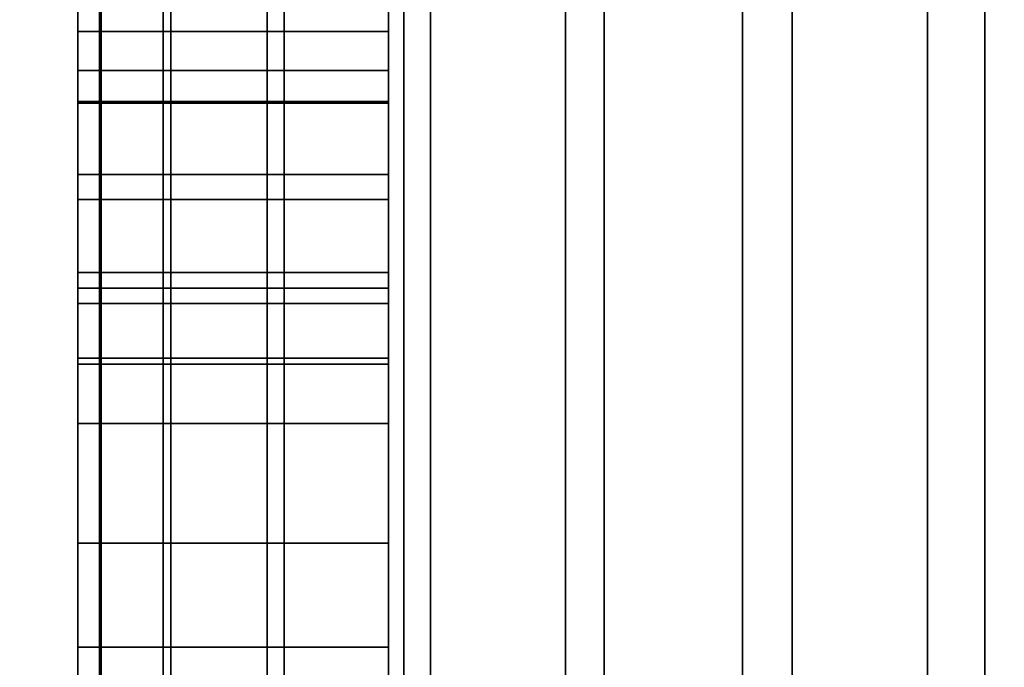
# Model space of a CAD drawing. Extents: x -0.051 to 0.051, y -0.712 to 0.
# Drawn here: x -0.008 to -0.007, y -0.467 to -0.467 of the extents above; entities that cross this region are included whole.
import ezdxf

# ---------------------------------------------------------------- set-up
doc = ezdxf.new("R2010")
doc.units = 0
for name, color, linetype in [('L15_GEH_USE_FARBE1', 7, 'CONTINUOUS'), ('L16_SYMBOL_SCHWARZ4', 7, 'CONTINUOUS'), ('L17_FUNKTIONSTASTE_ROT3', 7, 'CONTINUOUS'), ('L18_FUNK_BLAU2', 7, 'CONTINUOUS'), ('L19_SYMBOL_SCHWARZ3', 7, 'CONTINUOUS'), ('L7_ROHR_FARBE10', 7, 'CONTINUOUS'), ('L8_ROHR_FARBE9', 7, 'CONTINUOUS')]:
    doc.layers.add(name, color=color, linetype=linetype)

msp = doc.modelspace()

# ---------------------------------------------------------------- linework, layer by layer
at = {"layer": 'L15_GEH_USE_FARBE1', "color": 253, "invisible_edges": 9}
for points in [[(-0.0075, -0.476842, 0.065093), (-0.0075, -0.440342, 0.062897), (-0.0075, -0.480342, 0.062897), (-0.0075, -0.476842, 0.065093)], [(-0.0075, -0.440342, 0.062897), (-0.0075, -0.476842, 0.065093), (-0.0075, -0.443842, 0.065093), (-0.0075, -0.440342, 0.062897)], [(-0.0075, -0.440342, 0.137955), (-0.0075, -0.476842, 0.135593), (-0.0075, -0.480342, 0.137955), (-0.0075, -0.440342, 0.137955)], [(-0.0075, -0.476842, 0.135593), (-0.0075, -0.440342, 0.137955), (-0.0075, -0.443842, 0.135593), (-0.0075, -0.476842, 0.135593)], [(-0.007485, -0.440342, 0.138078), (-0.0075, -0.480342, 0.137955), (-0.007485, -0.480342, 0.138078), (-0.007485, -0.440342, 0.138078)], [(-0.0075, -0.480342, 0.137955), (-0.007485, -0.440342, 0.138078), (-0.0075, -0.440342, 0.137955), (-0.0075, -0.480342, 0.137955)], [(-0.0075, -0.440342, 0.062897), (-0.007486, -0.480342, 0.06278), (-0.0075, -0.480342, 0.062897), (-0.0075, -0.440342, 0.062897)], [(-0.007486, -0.480342, 0.06278), (-0.0075, -0.440342, 0.062897), (-0.007486, -0.440342, 0.06278), (-0.007486, -0.480342, 0.06278)], [(-0.007486, -0.440342, 0.06278), (-0.007445, -0.480342, 0.062669), (-0.007486, -0.480342, 0.06278), (-0.007486, -0.440342, 0.06278)], [(-0.007445, -0.480342, 0.062669), (-0.007486, -0.440342, 0.06278), (-0.007445, -0.440342, 0.062669), (-0.007445, -0.480342, 0.062669)], [(-0.00744, -0.440342, 0.138194), (-0.007485, -0.480342, 0.138078), (-0.00744, -0.480342, 0.138194), (-0.00744, -0.440342, 0.138194)], [(-0.007485, -0.480342, 0.138078), (-0.00744, -0.440342, 0.138194), (-0.007485, -0.440342, 0.138078), (-0.007485, -0.480342, 0.138078)], [(-0.007445, -0.440342, 0.062669), (-0.007378, -0.480342, 0.06257), (-0.007445, -0.480342, 0.062669), (-0.007445, -0.440342, 0.062669)], [(-0.007378, -0.480342, 0.06257), (-0.007445, -0.440342, 0.062669), (-0.007378, -0.440342, 0.06257), (-0.007378, -0.480342, 0.06257)], [(-0.007367, -0.440342, 0.138295), (-0.00744, -0.480342, 0.138194), (-0.007367, -0.480342, 0.138295), (-0.007367, -0.440342, 0.138295)], [(-0.00744, -0.480342, 0.138194), (-0.007367, -0.440342, 0.138295), (-0.00744, -0.440342, 0.138194), (-0.00744, -0.480342, 0.138194)], [(-0.00729, -0.440342, 0.062491), (-0.007378, -0.480342, 0.06257), (-0.007378, -0.440342, 0.06257), (-0.00729, -0.440342, 0.062491)], [(-0.007378, -0.480342, 0.06257), (-0.00729, -0.440342, 0.062491), (-0.00729, -0.480342, 0.062491), (-0.007378, -0.480342, 0.06257)], [(-0.007273, -0.480342, 0.138374), (-0.007367, -0.440342, 0.138295), (-0.007367, -0.480342, 0.138295), (-0.007273, -0.480342, 0.138374)], [(-0.007367, -0.440342, 0.138295), (-0.007273, -0.480342, 0.138374), (-0.007273, -0.440342, 0.138374), (-0.007367, -0.440342, 0.138295)], [(-0.007186, -0.440342, 0.062434), (-0.00729, -0.480342, 0.062491), (-0.00729, -0.440342, 0.062491), (-0.007186, -0.440342, 0.062434)], [(-0.00729, -0.480342, 0.062491), (-0.007186, -0.440342, 0.062434), (-0.007186, -0.480342, 0.062434), (-0.00729, -0.480342, 0.062491)], [(-0.007161, -0.480342, 0.138429), (-0.007273, -0.440342, 0.138374), (-0.007273, -0.480342, 0.138374), (-0.007161, -0.480342, 0.138429)], [(-0.007273, -0.440342, 0.138374), (-0.007161, -0.480342, 0.138429), (-0.007161, -0.440342, 0.138429), (-0.007273, -0.440342, 0.138374)], [(-0.007072, -0.440342, 0.062403), (-0.007186, -0.480342, 0.062434), (-0.007186, -0.440342, 0.062434), (-0.007072, -0.440342, 0.062403)], [(-0.007186, -0.480342, 0.062434), (-0.007072, -0.440342, 0.062403), (-0.007072, -0.480342, 0.062403), (-0.007186, -0.480342, 0.062434)], [(-0.00704, -0.480342, 0.138454), (-0.007161, -0.440342, 0.138429), (-0.007161, -0.480342, 0.138429), (-0.00704, -0.480342, 0.138454)], [(-0.007161, -0.440342, 0.138429), (-0.00704, -0.480342, 0.138454), (-0.00704, -0.440342, 0.138454), (-0.007161, -0.440342, 0.138429)], [(-0.006953, -0.440342, 0.0624), (-0.007072, -0.480342, 0.062403), (-0.007072, -0.440342, 0.062403), (-0.006953, -0.440342, 0.0624)], [(-0.007072, -0.480342, 0.062403), (-0.006953, -0.440342, 0.0624), (-0.006953, -0.480342, 0.0624), (-0.007072, -0.480342, 0.062403)], [(-0.006916, -0.480342, 0.138448), (-0.00704, -0.440342, 0.138454), (-0.00704, -0.480342, 0.138454), (-0.006916, -0.480342, 0.138448)], [(-0.00704, -0.440342, 0.138454), (-0.006916, -0.480342, 0.138448), (-0.006916, -0.440342, 0.138448), (-0.00704, -0.440342, 0.138454)], [(-0.006838, -0.440342, 0.062425), (-0.006953, -0.480342, 0.0624), (-0.006953, -0.440342, 0.0624), (-0.006838, -0.440342, 0.062425)], [(-0.006953, -0.480342, 0.0624), (-0.006838, -0.440342, 0.062425), (-0.006838, -0.480342, 0.062425), (-0.006953, -0.480342, 0.0624)], [(-0.006798, -0.480342, 0.138413), (-0.006916, -0.440342, 0.138448), (-0.006916, -0.480342, 0.138448), (-0.006798, -0.480342, 0.138413)], [(-0.006916, -0.440342, 0.138448), (-0.006798, -0.480342, 0.138413), (-0.006798, -0.440342, 0.138413), (-0.006916, -0.440342, 0.138448)], [(-0.0063, -0.443842, 0.135593), (-0.0075, -0.476842, 0.135593), (-0.0075, -0.443842, 0.135593), (-0.0063, -0.443842, 0.135593)], [(-0.0075, -0.476842, 0.135593), (-0.0063, -0.443842, 0.135593), (-0.0063, -0.476842, 0.135593), (-0.0075, -0.476842, 0.135593)], [(-0.0063, -0.476842, 0.065093), (-0.0075, -0.443842, 0.065093), (-0.0075, -0.476842, 0.065093), (-0.0063, -0.476842, 0.065093)], [(-0.0075, -0.443842, 0.065093), (-0.0063, -0.476842, 0.065093), (-0.0063, -0.443842, 0.065093), (-0.0075, -0.443842, 0.065093)]]:
    msp.add_3dface(points, dxfattribs=at)
at = {"layer": 'L16_SYMBOL_SCHWARZ4', "color": 7}
for points, invisible_edges in [([(-0.0075, -0.466931, 0.11424), (-0.0075, -0.466828, 0.115003), (-0.0075, -0.466427, 0.114076), (-0.0075, -0.466931, 0.11424)], 11), ([(-0.0075, -0.466931, 0.117368), (-0.0075, -0.466828, 0.118131), (-0.0075, -0.466427, 0.117204), (-0.0075, -0.466931, 0.117368)], 11), ([(-0.0073, -0.466427, 0.114076), (-0.0075, -0.466931, 0.11424), (-0.0075, -0.466427, 0.114076), (-0.0073, -0.466427, 0.114076)], 9), ([(-0.0075, -0.466931, 0.11424), (-0.0073, -0.466427, 0.114076), (-0.0073, -0.466931, 0.11424), (-0.0075, -0.466931, 0.11424)], 9), ([(-0.0073, -0.466427, 0.117204), (-0.0075, -0.466931, 0.117368), (-0.0075, -0.466427, 0.117204), (-0.0073, -0.466427, 0.117204)], 9), ([(-0.0075, -0.466931, 0.117368), (-0.0073, -0.466427, 0.117204), (-0.0073, -0.466931, 0.117368), (-0.0075, -0.466931, 0.117368)], 9), ([(-0.0073, -0.466828, 0.115003), (-0.0073, -0.466931, 0.11424), (-0.0073, -0.466427, 0.114076), (-0.0073, -0.466828, 0.115003)], 13), ([(-0.0073, -0.466828, 0.118131), (-0.0073, -0.466931, 0.117368), (-0.0073, -0.466427, 0.117204), (-0.0073, -0.466828, 0.118131)], 13), ([(-0.0075, -0.466931, 0.11424), (-0.0075, -0.467282, 0.115196), (-0.0075, -0.466828, 0.115003), (-0.0075, -0.466931, 0.11424)], 13), ([(-0.0075, -0.466931, 0.117368), (-0.0075, -0.467282, 0.118323), (-0.0075, -0.466828, 0.118131), (-0.0075, -0.466931, 0.117368)], 13), ([(-0.0073, -0.467282, 0.115196), (-0.0075, -0.466828, 0.115003), (-0.0075, -0.467282, 0.115196), (-0.0073, -0.467282, 0.115196)], 9), ([(-0.0075, -0.466828, 0.115003), (-0.0073, -0.467282, 0.115196), (-0.0073, -0.466828, 0.115003), (-0.0075, -0.466828, 0.115003)], 9), ([(-0.0073, -0.467282, 0.118323), (-0.0075, -0.466828, 0.118131), (-0.0075, -0.467282, 0.118323), (-0.0073, -0.467282, 0.118323)], 9), ([(-0.0075, -0.466828, 0.118131), (-0.0073, -0.467282, 0.118323), (-0.0073, -0.466828, 0.118131), (-0.0075, -0.466828, 0.118131)], 9), ([(-0.0073, -0.467282, 0.115196), (-0.0073, -0.466931, 0.11424), (-0.0073, -0.466828, 0.115003), (-0.0073, -0.467282, 0.115196)], 11), ([(-0.0073, -0.467282, 0.118323), (-0.0073, -0.466931, 0.117368), (-0.0073, -0.466828, 0.118131), (-0.0073, -0.467282, 0.118323)], 11), ([(-0.0075, -0.467424, 0.114437), (-0.0075, -0.467383, 0.115244), (-0.0075, -0.466931, 0.11424), (-0.0075, -0.467424, 0.114437)], 11), ([(-0.0075, -0.466931, 0.11424), (-0.0075, -0.467383, 0.115244), (-0.0075, -0.467282, 0.115196), (-0.0075, -0.466931, 0.11424)], 13), ([(-0.0075, -0.467424, 0.117564), (-0.0075, -0.467383, 0.118371), (-0.0075, -0.466931, 0.117368), (-0.0075, -0.467424, 0.117564)], 11), ([(-0.0075, -0.466931, 0.117368), (-0.0075, -0.467383, 0.118371), (-0.0075, -0.467282, 0.118323), (-0.0075, -0.466931, 0.117368)], 13), ([(-0.0073, -0.466931, 0.11424), (-0.0075, -0.467424, 0.114437), (-0.0075, -0.466931, 0.11424), (-0.0073, -0.466931, 0.11424)], 9), ([(-0.0075, -0.467424, 0.114437), (-0.0073, -0.466931, 0.11424), (-0.0073, -0.467424, 0.114437), (-0.0075, -0.467424, 0.114437)], 9), ([(-0.0073, -0.466931, 0.117368), (-0.0075, -0.467424, 0.117564), (-0.0075, -0.466931, 0.117368), (-0.0073, -0.466931, 0.117368)], 9), ([(-0.0075, -0.467424, 0.117564), (-0.0073, -0.466931, 0.117368), (-0.0073, -0.467424, 0.117564), (-0.0075, -0.467424, 0.117564)], 9), ([(-0.0073, -0.467383, 0.115244), (-0.0073, -0.467424, 0.114437), (-0.0073, -0.466931, 0.11424), (-0.0073, -0.467383, 0.115244)], 13), ([(-0.0073, -0.467383, 0.115244), (-0.0073, -0.466931, 0.11424), (-0.0073, -0.467282, 0.115196), (-0.0073, -0.467383, 0.115244)], 11), ([(-0.0073, -0.467383, 0.118371), (-0.0073, -0.467424, 0.117564), (-0.0073, -0.466931, 0.117368), (-0.0073, -0.467383, 0.118371)], 13), ([(-0.0073, -0.467383, 0.118371), (-0.0073, -0.466931, 0.117368), (-0.0073, -0.467282, 0.118323), (-0.0073, -0.467383, 0.118371)], 11), ([(-0.0073, -0.467383, 0.115244), (-0.0075, -0.467282, 0.115196), (-0.0075, -0.467383, 0.115244), (-0.0073, -0.467383, 0.115244)], 9), ([(-0.0075, -0.467282, 0.115196), (-0.0073, -0.467383, 0.115244), (-0.0073, -0.467282, 0.115196), (-0.0075, -0.467282, 0.115196)], 9), ([(-0.0073, -0.467383, 0.118371), (-0.0075, -0.467282, 0.118323), (-0.0075, -0.467383, 0.118371), (-0.0073, -0.467383, 0.118371)], 9), ([(-0.0075, -0.467282, 0.118323), (-0.0073, -0.467383, 0.118371), (-0.0073, -0.467282, 0.118323), (-0.0075, -0.467282, 0.118323)], 9)]:
    msp.add_3dface(points, dxfattribs=dict(at, invisible_edges=invisible_edges))
at = {"layer": 'L17_FUNKTIONSTASTE_ROT3', "color": 1}
for points, invisible_edges in [([(-0.0073, -0.442842, 0.100093), (-0.0073, -0.477842, 0.066093), (-0.0073, -0.477842, 0.100093), (-0.0073, -0.442842, 0.100093)], 9), ([(-0.0073, -0.477842, 0.066093), (-0.0073, -0.442842, 0.100093), (-0.0073, -0.477808, 0.065834), (-0.0073, -0.477842, 0.066093)], 11), ([(-0.0073, -0.477808, 0.065834), (-0.0073, -0.442842, 0.100093), (-0.0073, -0.477708, 0.065593), (-0.0073, -0.477808, 0.065834)], 11), ([(-0.0073, -0.477708, 0.065593), (-0.0073, -0.442842, 0.100093), (-0.0073, -0.477549, 0.065386), (-0.0073, -0.477708, 0.065593)], 11), ([(-0.0073, -0.477549, 0.065386), (-0.0073, -0.442842, 0.100093), (-0.0073, -0.477342, 0.065227), (-0.0073, -0.477549, 0.065386)], 11), ([(-0.0073, -0.477342, 0.065227), (-0.0073, -0.442842, 0.100093), (-0.0073, -0.477101, 0.065127), (-0.0073, -0.477342, 0.065227)], 11), ([(-0.0073, -0.477101, 0.065127), (-0.0073, -0.442842, 0.100093), (-0.0073, -0.476842, 0.065093), (-0.0073, -0.477101, 0.065127)], 11), ([(-0.0073, -0.476842, 0.065093), (-0.0073, -0.442842, 0.100093), (-0.0073, -0.443842, 0.065093), (-0.0073, -0.476842, 0.065093)], 11), ([(-0.0063, -0.477842, 0.100093), (-0.0073, -0.442842, 0.100093), (-0.0073, -0.477842, 0.100093), (-0.0063, -0.477842, 0.100093)], 9), ([(-0.0073, -0.442842, 0.100093), (-0.0063, -0.477842, 0.100093), (-0.0063, -0.442842, 0.100093), (-0.0073, -0.442842, 0.100093)], 9), ([(-0.0063, -0.443842, 0.065093), (-0.0073, -0.476842, 0.065093), (-0.0073, -0.443842, 0.065093), (-0.0063, -0.443842, 0.065093)], 9), ([(-0.0073, -0.476842, 0.065093), (-0.0063, -0.443842, 0.065093), (-0.0063, -0.476842, 0.065093), (-0.0073, -0.476842, 0.065093)], 9)]:
    msp.add_3dface(points, dxfattribs=dict(at, invisible_edges=invisible_edges))
at = {"layer": 'L18_FUNK_BLAU2', "color": 152}
for points, invisible_edges in [([(-0.0073, -0.477842, 0.100093), (-0.0073, -0.477808, 0.134852), (-0.0073, -0.442842, 0.100093), (-0.0073, -0.477842, 0.100093)], 11), ([(-0.0073, -0.442842, 0.100093), (-0.0073, -0.477808, 0.134852), (-0.0073, -0.477708, 0.135093), (-0.0073, -0.442842, 0.100093)], 13), ([(-0.0073, -0.442842, 0.100093), (-0.0073, -0.477708, 0.135093), (-0.0073, -0.477549, 0.1353), (-0.0073, -0.442842, 0.100093)], 13), ([(-0.0073, -0.442842, 0.100093), (-0.0073, -0.477549, 0.1353), (-0.0073, -0.477342, 0.135459), (-0.0073, -0.442842, 0.100093)], 13), ([(-0.0073, -0.442842, 0.100093), (-0.0073, -0.477342, 0.135459), (-0.0073, -0.477101, 0.135559), (-0.0073, -0.442842, 0.100093)], 13), ([(-0.0073, -0.442842, 0.100093), (-0.0073, -0.477101, 0.135559), (-0.0073, -0.476842, 0.135593), (-0.0073, -0.442842, 0.100093)], 13), ([(-0.0073, -0.442842, 0.100093), (-0.0073, -0.476842, 0.135593), (-0.0073, -0.443842, 0.135593), (-0.0073, -0.442842, 0.100093)], 13), ([(-0.0063, -0.442842, 0.100093), (-0.0073, -0.477842, 0.100093), (-0.0073, -0.442842, 0.100093), (-0.0063, -0.442842, 0.100093)], 9), ([(-0.0073, -0.477842, 0.100093), (-0.0063, -0.442842, 0.100093), (-0.0063, -0.477842, 0.100093), (-0.0073, -0.477842, 0.100093)], 9), ([(-0.0063, -0.476842, 0.135593), (-0.0073, -0.443842, 0.135593), (-0.0073, -0.476842, 0.135593), (-0.0063, -0.476842, 0.135593)], 9), ([(-0.0073, -0.443842, 0.135593), (-0.0063, -0.476842, 0.135593), (-0.0063, -0.443842, 0.135593), (-0.0073, -0.443842, 0.135593)], 9)]:
    msp.add_3dface(points, dxfattribs=dict(at, invisible_edges=invisible_edges))
at = {"layer": 'L19_SYMBOL_SCHWARZ3', "color": 7}
for points, invisible_edges in [([(-0.0075, -0.466886, 0.087166), (-0.0075, -0.466869, 0.087904), (-0.0075, -0.466691, 0.087515), (-0.0075, -0.466886, 0.087166)], 11), ([(-0.0075, -0.466844, 0.079892), (-0.0075, -0.466886, 0.080624), (-0.0075, -0.466691, 0.080275), (-0.0075, -0.466844, 0.079892)], 13), ([(-0.0075, -0.466886, 0.087166), (-0.0075, -0.466869, 0.087904), (-0.0075, -0.466691, 0.087515), (-0.0075, -0.466886, 0.087166)], 11), ([(-0.0075, -0.466844, 0.079892), (-0.0075, -0.466886, 0.080624), (-0.0075, -0.466691, 0.080275), (-0.0075, -0.466844, 0.079892)], 13), ([(-0.0075, -0.466886, 0.080624), (-0.0073, -0.466691, 0.080275), (-0.0075, -0.466691, 0.080275), (-0.0075, -0.466886, 0.080624)], 9), ([(-0.0073, -0.466691, 0.080275), (-0.0075, -0.466886, 0.080624), (-0.0073, -0.466886, 0.080624), (-0.0073, -0.466691, 0.080275)], 9), ([(-0.0075, -0.466691, 0.087515), (-0.0073, -0.466886, 0.087166), (-0.0075, -0.466886, 0.087166), (-0.0075, -0.466691, 0.087515)], 9), ([(-0.0073, -0.466886, 0.087166), (-0.0075, -0.466691, 0.087515), (-0.0073, -0.466691, 0.087515), (-0.0073, -0.466886, 0.087166)], 9), ([(-0.0075, -0.466886, 0.080624), (-0.0073, -0.466691, 0.080275), (-0.0075, -0.466691, 0.080275), (-0.0075, -0.466886, 0.080624)], 9), ([(-0.0073, -0.466691, 0.080275), (-0.0075, -0.466886, 0.080624), (-0.0073, -0.466886, 0.080624), (-0.0073, -0.466691, 0.080275)], 9), ([(-0.0075, -0.466691, 0.087515), (-0.0073, -0.466886, 0.087166), (-0.0075, -0.466886, 0.087166), (-0.0075, -0.466691, 0.087515)], 9), ([(-0.0073, -0.466886, 0.087166), (-0.0075, -0.466691, 0.087515), (-0.0073, -0.466691, 0.087515), (-0.0073, -0.466886, 0.087166)], 9), ([(-0.0073, -0.466886, 0.080624), (-0.0073, -0.466844, 0.079892), (-0.0073, -0.466691, 0.080275), (-0.0073, -0.466886, 0.080624)], 11), ([(-0.0073, -0.466869, 0.087904), (-0.0073, -0.466886, 0.087166), (-0.0073, -0.466691, 0.087515), (-0.0073, -0.466869, 0.087904)], 13), ([(-0.0073, -0.466886, 0.080624), (-0.0073, -0.466844, 0.079892), (-0.0073, -0.466691, 0.080275), (-0.0073, -0.466886, 0.080624)], 11), ([(-0.0073, -0.466869, 0.087904), (-0.0073, -0.466886, 0.087166), (-0.0073, -0.466691, 0.087515), (-0.0073, -0.466869, 0.087904)], 13), ([(-0.0075, -0.466911, 0.079882), (-0.0075, -0.466886, 0.080624), (-0.0075, -0.466844, 0.079892), (-0.0075, -0.466911, 0.079882)], 11), ([(-0.0075, -0.466911, 0.079882), (-0.0075, -0.466886, 0.080624), (-0.0075, -0.466844, 0.079892), (-0.0075, -0.466911, 0.079882)], 11), ([(-0.0073, -0.466844, 0.079892), (-0.0075, -0.466911, 0.079882), (-0.0075, -0.466844, 0.079892), (-0.0073, -0.466844, 0.079892)], 9), ([(-0.0075, -0.466911, 0.079882), (-0.0073, -0.466844, 0.079892), (-0.0073, -0.466911, 0.079882), (-0.0075, -0.466911, 0.079882)], 9), ([(-0.0073, -0.466844, 0.079892), (-0.0075, -0.466911, 0.079882), (-0.0075, -0.466844, 0.079892), (-0.0073, -0.466844, 0.079892)], 9), ([(-0.0075, -0.466911, 0.079882), (-0.0073, -0.466844, 0.079892), (-0.0073, -0.466911, 0.079882), (-0.0075, -0.466911, 0.079882)], 9), ([(-0.0073, -0.466886, 0.080624), (-0.0073, -0.466911, 0.079882), (-0.0073, -0.466844, 0.079892), (-0.0073, -0.466886, 0.080624)], 13), ([(-0.0073, -0.466886, 0.080624), (-0.0073, -0.466911, 0.079882), (-0.0073, -0.466844, 0.079892), (-0.0073, -0.466886, 0.080624)], 13), ([(-0.0075, -0.466886, 0.087166), (-0.0075, -0.466932, 0.087908), (-0.0075, -0.466869, 0.087904), (-0.0075, -0.466886, 0.087166)], 13), ([(-0.0075, -0.466886, 0.087166), (-0.0075, -0.466932, 0.087908), (-0.0075, -0.466869, 0.087904), (-0.0075, -0.466886, 0.087166)], 13), ([(-0.0073, -0.466932, 0.087908), (-0.0075, -0.466869, 0.087904), (-0.0075, -0.466932, 0.087908), (-0.0073, -0.466932, 0.087908)], 9), ([(-0.0075, -0.466869, 0.087904), (-0.0073, -0.466932, 0.087908), (-0.0073, -0.466869, 0.087904), (-0.0075, -0.466869, 0.087904)], 9), ([(-0.0073, -0.466932, 0.087908), (-0.0075, -0.466869, 0.087904), (-0.0075, -0.466932, 0.087908), (-0.0073, -0.466932, 0.087908)], 9), ([(-0.0075, -0.466869, 0.087904), (-0.0073, -0.466932, 0.087908), (-0.0073, -0.466869, 0.087904), (-0.0075, -0.466869, 0.087904)], 9), ([(-0.0073, -0.466932, 0.087908), (-0.0073, -0.466886, 0.087166), (-0.0073, -0.466869, 0.087904), (-0.0073, -0.466932, 0.087908)], 11), ([(-0.0073, -0.466932, 0.087908), (-0.0073, -0.466886, 0.087166), (-0.0073, -0.466869, 0.087904), (-0.0073, -0.466932, 0.087908)], 11), ([(-0.0075, -0.467061, 0.086806), (-0.0075, -0.467051, 0.08787), (-0.0075, -0.466886, 0.087166), (-0.0075, -0.467061, 0.086806)], 11), ([(-0.0075, -0.466886, 0.087166), (-0.0075, -0.467051, 0.08787), (-0.0075, -0.466994, 0.087896), (-0.0075, -0.466886, 0.087166)], 13), ([(-0.0075, -0.466886, 0.087166), (-0.0075, -0.466994, 0.087896), (-0.0075, -0.466932, 0.087908), (-0.0075, -0.466886, 0.087166)], 13), ([(-0.0075, -0.467041, 0.079915), (-0.0075, -0.467061, 0.080984), (-0.0075, -0.466886, 0.080624), (-0.0075, -0.467041, 0.079915)], 13), ([(-0.0075, -0.467041, 0.079915), (-0.0075, -0.466886, 0.080624), (-0.0075, -0.466978, 0.07989), (-0.0075, -0.467041, 0.079915)], 11), ([(-0.0075, -0.466978, 0.07989), (-0.0075, -0.466886, 0.080624), (-0.0075, -0.466911, 0.079882), (-0.0075, -0.466978, 0.07989)], 11), ([(-0.0075, -0.467061, 0.086806), (-0.0075, -0.467051, 0.08787), (-0.0075, -0.466886, 0.087166), (-0.0075, -0.467061, 0.086806)], 11), ([(-0.0075, -0.466886, 0.087166), (-0.0075, -0.467051, 0.08787), (-0.0075, -0.466994, 0.087896), (-0.0075, -0.466886, 0.087166)], 13), ([(-0.0075, -0.466886, 0.087166), (-0.0075, -0.466994, 0.087896), (-0.0075, -0.466932, 0.087908), (-0.0075, -0.466886, 0.087166)], 13), ([(-0.0075, -0.467041, 0.079915), (-0.0075, -0.467061, 0.080984), (-0.0075, -0.466886, 0.080624), (-0.0075, -0.467041, 0.079915)], 13), ([(-0.0075, -0.467041, 0.079915), (-0.0075, -0.466886, 0.080624), (-0.0075, -0.466978, 0.07989), (-0.0075, -0.467041, 0.079915)], 11), ([(-0.0075, -0.466978, 0.07989), (-0.0075, -0.466886, 0.080624), (-0.0075, -0.466911, 0.079882), (-0.0075, -0.466978, 0.07989)], 11), ([(-0.0075, -0.467061, 0.080984), (-0.0073, -0.466886, 0.080624), (-0.0075, -0.466886, 0.080624), (-0.0075, -0.467061, 0.080984)], 9), ([(-0.0073, -0.466886, 0.080624), (-0.0075, -0.467061, 0.080984), (-0.0073, -0.467061, 0.080984), (-0.0073, -0.466886, 0.080624)], 9), ([(-0.0075, -0.466886, 0.087166), (-0.0073, -0.467061, 0.086806), (-0.0075, -0.467061, 0.086806), (-0.0075, -0.466886, 0.087166)], 9), ([(-0.0073, -0.467061, 0.086806), (-0.0075, -0.466886, 0.087166), (-0.0073, -0.466886, 0.087166), (-0.0073, -0.467061, 0.086806)], 9), ([(-0.0075, -0.467061, 0.080984), (-0.0073, -0.466886, 0.080624), (-0.0075, -0.466886, 0.080624), (-0.0075, -0.467061, 0.080984)], 9), ([(-0.0073, -0.466886, 0.080624), (-0.0075, -0.467061, 0.080984), (-0.0073, -0.467061, 0.080984), (-0.0073, -0.466886, 0.080624)], 9), ([(-0.0075, -0.466886, 0.087166), (-0.0073, -0.467061, 0.086806), (-0.0075, -0.467061, 0.086806), (-0.0075, -0.466886, 0.087166)], 9), ([(-0.0073, -0.467061, 0.086806), (-0.0075, -0.466886, 0.087166), (-0.0073, -0.466886, 0.087166), (-0.0073, -0.467061, 0.086806)], 9), ([(-0.0073, -0.467061, 0.080984), (-0.0073, -0.467041, 0.079915), (-0.0073, -0.466886, 0.080624), (-0.0073, -0.467061, 0.080984)], 11), ([(-0.0073, -0.466886, 0.080624), (-0.0073, -0.467041, 0.079915), (-0.0073, -0.466978, 0.07989), (-0.0073, -0.466886, 0.080624)], 13), ([(-0.0073, -0.466886, 0.080624), (-0.0073, -0.466978, 0.07989), (-0.0073, -0.466911, 0.079882), (-0.0073, -0.466886, 0.080624)], 13), ([(-0.0073, -0.467051, 0.08787), (-0.0073, -0.467061, 0.086806), (-0.0073, -0.466886, 0.087166), (-0.0073, -0.467051, 0.08787)], 13), ([(-0.0073, -0.467051, 0.08787), (-0.0073, -0.466886, 0.087166), (-0.0073, -0.466994, 0.087896), (-0.0073, -0.467051, 0.08787)], 11), ([(-0.0073, -0.466994, 0.087896), (-0.0073, -0.466886, 0.087166), (-0.0073, -0.466932, 0.087908), (-0.0073, -0.466994, 0.087896)], 11), ([(-0.0073, -0.467061, 0.080984), (-0.0073, -0.467041, 0.079915), (-0.0073, -0.466886, 0.080624), (-0.0073, -0.467061, 0.080984)], 11), ([(-0.0073, -0.466886, 0.080624), (-0.0073, -0.467041, 0.079915), (-0.0073, -0.466978, 0.07989), (-0.0073, -0.466886, 0.080624)], 13), ([(-0.0073, -0.466886, 0.080624), (-0.0073, -0.466978, 0.07989), (-0.0073, -0.466911, 0.079882), (-0.0073, -0.466886, 0.080624)], 13), ([(-0.0073, -0.467051, 0.08787), (-0.0073, -0.467061, 0.086806), (-0.0073, -0.466886, 0.087166), (-0.0073, -0.467051, 0.08787)], 13), ([(-0.0073, -0.467051, 0.08787), (-0.0073, -0.466886, 0.087166), (-0.0073, -0.466994, 0.087896), (-0.0073, -0.467051, 0.08787)], 11), ([(-0.0073, -0.466994, 0.087896), (-0.0073, -0.466886, 0.087166), (-0.0073, -0.466932, 0.087908), (-0.0073, -0.466994, 0.087896)], 11), ([(-0.0073, -0.466911, 0.079882), (-0.0075, -0.466978, 0.07989), (-0.0075, -0.466911, 0.079882), (-0.0073, -0.466911, 0.079882)], 9), ([(-0.0075, -0.466978, 0.07989), (-0.0073, -0.466911, 0.079882), (-0.0073, -0.466978, 0.07989), (-0.0075, -0.466978, 0.07989)], 9), ([(-0.0073, -0.466911, 0.079882), (-0.0075, -0.466978, 0.07989), (-0.0075, -0.466911, 0.079882), (-0.0073, -0.466911, 0.079882)], 9), ([(-0.0075, -0.466978, 0.07989), (-0.0073, -0.466911, 0.079882), (-0.0073, -0.466978, 0.07989), (-0.0075, -0.466978, 0.07989)], 9), ([(-0.0073, -0.466994, 0.087896), (-0.0075, -0.466932, 0.087908), (-0.0075, -0.466994, 0.087896), (-0.0073, -0.466994, 0.087896)], 9), ([(-0.0075, -0.466932, 0.087908), (-0.0073, -0.466994, 0.087896), (-0.0073, -0.466932, 0.087908), (-0.0075, -0.466932, 0.087908)], 9), ([(-0.0073, -0.466994, 0.087896), (-0.0075, -0.466932, 0.087908), (-0.0075, -0.466994, 0.087896), (-0.0073, -0.466994, 0.087896)], 9), ([(-0.0075, -0.466932, 0.087908), (-0.0073, -0.466994, 0.087896), (-0.0073, -0.466932, 0.087908), (-0.0075, -0.466932, 0.087908)], 9), ([(-0.0073, -0.466978, 0.07989), (-0.0075, -0.467041, 0.079915), (-0.0075, -0.466978, 0.07989), (-0.0073, -0.466978, 0.07989)], 9), ([(-0.0075, -0.467041, 0.079915), (-0.0073, -0.466978, 0.07989), (-0.0073, -0.467041, 0.079915), (-0.0075, -0.467041, 0.079915)], 9), ([(-0.0073, -0.466978, 0.07989), (-0.0075, -0.467041, 0.079915), (-0.0075, -0.466978, 0.07989), (-0.0073, -0.466978, 0.07989)], 9), ([(-0.0075, -0.467041, 0.079915), (-0.0073, -0.466978, 0.07989), (-0.0073, -0.467041, 0.079915), (-0.0075, -0.467041, 0.079915)], 9), ([(-0.0073, -0.467051, 0.08787), (-0.0075, -0.466994, 0.087896), (-0.0075, -0.467051, 0.08787), (-0.0073, -0.467051, 0.08787)], 9), ([(-0.0075, -0.466994, 0.087896), (-0.0073, -0.467051, 0.08787), (-0.0073, -0.466994, 0.087896), (-0.0075, -0.466994, 0.087896)], 9), ([(-0.0073, -0.467051, 0.08787), (-0.0075, -0.466994, 0.087896), (-0.0075, -0.467051, 0.08787), (-0.0073, -0.467051, 0.08787)], 9), ([(-0.0075, -0.466994, 0.087896), (-0.0073, -0.467051, 0.08787), (-0.0073, -0.466994, 0.087896), (-0.0075, -0.466994, 0.087896)], 9), ([(-0.0075, -0.467096, 0.079956), (-0.0075, -0.467061, 0.080984), (-0.0075, -0.467041, 0.079915), (-0.0075, -0.467096, 0.079956)], 11), ([(-0.0075, -0.467096, 0.079956), (-0.0075, -0.467061, 0.080984), (-0.0075, -0.467041, 0.079915), (-0.0075, -0.467096, 0.079956)], 11), ([(-0.0073, -0.467041, 0.079915), (-0.0075, -0.467096, 0.079956), (-0.0075, -0.467041, 0.079915), (-0.0073, -0.467041, 0.079915)], 9), ([(-0.0075, -0.467096, 0.079956), (-0.0073, -0.467041, 0.079915), (-0.0073, -0.467096, 0.079956), (-0.0075, -0.467096, 0.079956)], 9), ([(-0.0073, -0.467041, 0.079915), (-0.0075, -0.467096, 0.079956), (-0.0075, -0.467041, 0.079915), (-0.0073, -0.467041, 0.079915)], 9), ([(-0.0075, -0.467096, 0.079956), (-0.0073, -0.467041, 0.079915), (-0.0073, -0.467096, 0.079956), (-0.0075, -0.467096, 0.079956)], 9), ([(-0.0073, -0.467061, 0.080984), (-0.0073, -0.467096, 0.079956), (-0.0073, -0.467041, 0.079915), (-0.0073, -0.467061, 0.080984)], 13), ([(-0.0073, -0.467061, 0.080984), (-0.0073, -0.467096, 0.079956), (-0.0073, -0.467041, 0.079915), (-0.0073, -0.467061, 0.080984)], 13), ([(-0.0075, -0.467061, 0.086806), (-0.0075, -0.4671, 0.087831), (-0.0075, -0.467051, 0.08787), (-0.0075, -0.467061, 0.086806)], 13), ([(-0.0075, -0.467061, 0.086806), (-0.0075, -0.4671, 0.087831), (-0.0075, -0.467051, 0.08787), (-0.0075, -0.467061, 0.086806)], 13), ([(-0.0073, -0.4671, 0.087831), (-0.0075, -0.467051, 0.08787), (-0.0075, -0.4671, 0.087831), (-0.0073, -0.4671, 0.087831)], 9), ([(-0.0075, -0.467051, 0.08787), (-0.0073, -0.4671, 0.087831), (-0.0073, -0.467051, 0.08787), (-0.0075, -0.467051, 0.08787)], 9), ([(-0.0073, -0.4671, 0.087831), (-0.0075, -0.467051, 0.08787), (-0.0075, -0.4671, 0.087831), (-0.0073, -0.4671, 0.087831)], 9), ([(-0.0075, -0.467051, 0.08787), (-0.0073, -0.4671, 0.087831), (-0.0073, -0.467051, 0.08787), (-0.0075, -0.467051, 0.08787)], 9), ([(-0.0073, -0.4671, 0.087831), (-0.0073, -0.467061, 0.086806), (-0.0073, -0.467051, 0.08787), (-0.0073, -0.4671, 0.087831)], 11), ([(-0.0073, -0.4671, 0.087831), (-0.0073, -0.467061, 0.086806), (-0.0073, -0.467051, 0.08787), (-0.0073, -0.4671, 0.087831)], 11), ([(-0.0075, -0.467215, 0.086437), (-0.0075, -0.467138, 0.087781), (-0.0075, -0.467061, 0.086806), (-0.0075, -0.467215, 0.086437)], 11), ([(-0.0075, -0.467061, 0.086806), (-0.0075, -0.467138, 0.087781), (-0.0075, -0.4671, 0.087831), (-0.0075, -0.467061, 0.086806)], 13), ([(-0.0075, -0.467138, 0.080009), (-0.0075, -0.467215, 0.081353), (-0.0075, -0.467061, 0.080984), (-0.0075, -0.467138, 0.080009)], 13), ([(-0.0075, -0.467138, 0.080009), (-0.0075, -0.467061, 0.080984), (-0.0075, -0.467096, 0.079956), (-0.0075, -0.467138, 0.080009)], 11), ([(-0.0075, -0.467215, 0.086437), (-0.0075, -0.467138, 0.087781), (-0.0075, -0.467061, 0.086806), (-0.0075, -0.467215, 0.086437)], 11), ([(-0.0075, -0.467061, 0.086806), (-0.0075, -0.467138, 0.087781), (-0.0075, -0.4671, 0.087831), (-0.0075, -0.467061, 0.086806)], 13), ([(-0.0075, -0.467138, 0.080009), (-0.0075, -0.467215, 0.081353), (-0.0075, -0.467061, 0.080984), (-0.0075, -0.467138, 0.080009)], 13), ([(-0.0075, -0.467138, 0.080009), (-0.0075, -0.467061, 0.080984), (-0.0075, -0.467096, 0.079956), (-0.0075, -0.467138, 0.080009)], 11), ([(-0.0075, -0.467215, 0.081353), (-0.0073, -0.467061, 0.080984), (-0.0075, -0.467061, 0.080984), (-0.0075, -0.467215, 0.081353)], 9), ([(-0.0073, -0.467061, 0.080984), (-0.0075, -0.467215, 0.081353), (-0.0073, -0.467215, 0.081353), (-0.0073, -0.467061, 0.080984)], 9), ([(-0.0075, -0.467061, 0.086806), (-0.0073, -0.467215, 0.086437), (-0.0075, -0.467215, 0.086437), (-0.0075, -0.467061, 0.086806)], 9), ([(-0.0073, -0.467215, 0.086437), (-0.0075, -0.467061, 0.086806), (-0.0073, -0.467061, 0.086806), (-0.0073, -0.467215, 0.086437)], 9), ([(-0.0075, -0.467215, 0.081353), (-0.0073, -0.467061, 0.080984), (-0.0075, -0.467061, 0.080984), (-0.0075, -0.467215, 0.081353)], 9), ([(-0.0073, -0.467061, 0.080984), (-0.0075, -0.467215, 0.081353), (-0.0073, -0.467215, 0.081353), (-0.0073, -0.467061, 0.080984)], 9), ([(-0.0075, -0.467061, 0.086806), (-0.0073, -0.467215, 0.086437), (-0.0075, -0.467215, 0.086437), (-0.0075, -0.467061, 0.086806)], 9), ([(-0.0073, -0.467215, 0.086437), (-0.0075, -0.467061, 0.086806), (-0.0073, -0.467061, 0.086806), (-0.0073, -0.467215, 0.086437)], 9), ([(-0.0073, -0.467215, 0.081353), (-0.0073, -0.467138, 0.080009), (-0.0073, -0.467061, 0.080984), (-0.0073, -0.467215, 0.081353)], 11), ([(-0.0073, -0.467061, 0.080984), (-0.0073, -0.467138, 0.080009), (-0.0073, -0.467096, 0.079956), (-0.0073, -0.467061, 0.080984)], 13), ([(-0.0073, -0.467138, 0.087781), (-0.0073, -0.467215, 0.086437), (-0.0073, -0.467061, 0.086806), (-0.0073, -0.467138, 0.087781)], 13), ([(-0.0073, -0.467138, 0.087781), (-0.0073, -0.467061, 0.086806), (-0.0073, -0.4671, 0.087831), (-0.0073, -0.467138, 0.087781)], 11), ([(-0.0073, -0.467215, 0.081353), (-0.0073, -0.467138, 0.080009), (-0.0073, -0.467061, 0.080984), (-0.0073, -0.467215, 0.081353)], 11), ([(-0.0073, -0.467061, 0.080984), (-0.0073, -0.467138, 0.080009), (-0.0073, -0.467096, 0.079956), (-0.0073, -0.467061, 0.080984)], 13), ([(-0.0073, -0.467138, 0.087781), (-0.0073, -0.467215, 0.086437), (-0.0073, -0.467061, 0.086806), (-0.0073, -0.467138, 0.087781)], 13), ([(-0.0073, -0.467138, 0.087781), (-0.0073, -0.467061, 0.086806), (-0.0073, -0.4671, 0.087831), (-0.0073, -0.467138, 0.087781)], 11), ([(-0.0073, -0.467138, 0.080009), (-0.0075, -0.467096, 0.079956), (-0.0073, -0.467096, 0.079956), (-0.0073, -0.467138, 0.080009)], 9), ([(-0.0075, -0.467096, 0.079956), (-0.0073, -0.467138, 0.080009), (-0.0075, -0.467138, 0.080009), (-0.0075, -0.467096, 0.079956)], 9), ([(-0.0073, -0.467138, 0.080009), (-0.0075, -0.467096, 0.079956), (-0.0073, -0.467096, 0.079956), (-0.0073, -0.467138, 0.080009)], 9), ([(-0.0075, -0.467096, 0.079956), (-0.0073, -0.467138, 0.080009), (-0.0075, -0.467138, 0.080009), (-0.0075, -0.467096, 0.079956)], 9), ([(-0.0073, -0.4671, 0.087831), (-0.0075, -0.467138, 0.087781), (-0.0073, -0.467138, 0.087781), (-0.0073, -0.4671, 0.087831)], 9), ([(-0.0075, -0.467138, 0.087781), (-0.0073, -0.4671, 0.087831), (-0.0075, -0.4671, 0.087831), (-0.0075, -0.467138, 0.087781)], 9), ([(-0.0073, -0.4671, 0.087831), (-0.0075, -0.467138, 0.087781), (-0.0073, -0.467138, 0.087781), (-0.0073, -0.4671, 0.087831)], 9), ([(-0.0075, -0.467138, 0.087781), (-0.0073, -0.4671, 0.087831), (-0.0075, -0.4671, 0.087831), (-0.0075, -0.467138, 0.087781)], 9), ([(-0.0075, -0.467215, 0.086437), (-0.0075, -0.467337, 0.087425), (-0.0075, -0.467138, 0.087781), (-0.0075, -0.467215, 0.086437)], 13), ([(-0.0075, -0.467337, 0.080365), (-0.0075, -0.467215, 0.081353), (-0.0075, -0.467138, 0.080009), (-0.0075, -0.467337, 0.080365)], 11), ([(-0.0075, -0.467215, 0.086437), (-0.0075, -0.467337, 0.087425), (-0.0075, -0.467138, 0.087781), (-0.0075, -0.467215, 0.086437)], 13), ([(-0.0075, -0.467337, 0.080365), (-0.0075, -0.467215, 0.081353), (-0.0075, -0.467138, 0.080009), (-0.0075, -0.467337, 0.080365)], 11), ([(-0.0073, -0.467138, 0.087781), (-0.0075, -0.467337, 0.087425), (-0.0073, -0.467337, 0.087425), (-0.0073, -0.467138, 0.087781)], 9), ([(-0.0075, -0.467337, 0.087425), (-0.0073, -0.467138, 0.087781), (-0.0075, -0.467138, 0.087781), (-0.0075, -0.467337, 0.087425)], 9), ([(-0.0073, -0.467337, 0.080365), (-0.0075, -0.467138, 0.080009), (-0.0073, -0.467138, 0.080009), (-0.0073, -0.467337, 0.080365)], 9), ([(-0.0075, -0.467138, 0.080009), (-0.0073, -0.467337, 0.080365), (-0.0075, -0.467337, 0.080365), (-0.0075, -0.467138, 0.080009)], 9), ([(-0.0073, -0.467138, 0.087781), (-0.0075, -0.467337, 0.087425), (-0.0073, -0.467337, 0.087425), (-0.0073, -0.467138, 0.087781)], 9), ([(-0.0075, -0.467337, 0.087425), (-0.0073, -0.467138, 0.087781), (-0.0075, -0.467138, 0.087781), (-0.0075, -0.467337, 0.087425)], 9), ([(-0.0073, -0.467337, 0.080365), (-0.0075, -0.467138, 0.080009), (-0.0073, -0.467138, 0.080009), (-0.0073, -0.467337, 0.080365)], 9), ([(-0.0075, -0.467138, 0.080009), (-0.0073, -0.467337, 0.080365), (-0.0075, -0.467337, 0.080365), (-0.0075, -0.467138, 0.080009)], 9), ([(-0.0073, -0.467215, 0.081353), (-0.0073, -0.467337, 0.080365), (-0.0073, -0.467138, 0.080009), (-0.0073, -0.467215, 0.081353)], 13), ([(-0.0073, -0.467337, 0.087425), (-0.0073, -0.467215, 0.086437), (-0.0073, -0.467138, 0.087781), (-0.0073, -0.467337, 0.087425)], 11), ([(-0.0073, -0.467215, 0.081353), (-0.0073, -0.467337, 0.080365), (-0.0073, -0.467138, 0.080009), (-0.0073, -0.467215, 0.081353)], 13), ([(-0.0073, -0.467337, 0.087425), (-0.0073, -0.467215, 0.086437), (-0.0073, -0.467138, 0.087781), (-0.0073, -0.467337, 0.087425)], 11), ([(-0.0075, -0.467348, 0.08606), (-0.0075, -0.467337, 0.087425), (-0.0075, -0.467215, 0.086437), (-0.0075, -0.467348, 0.08606)], 11), ([(-0.0075, -0.467337, 0.080365), (-0.0075, -0.467348, 0.08173), (-0.0075, -0.467215, 0.081353), (-0.0075, -0.467337, 0.080365)], 13), ([(-0.0075, -0.467348, 0.08606), (-0.0075, -0.467337, 0.087425), (-0.0075, -0.467215, 0.086437), (-0.0075, -0.467348, 0.08606)], 11), ([(-0.0075, -0.467337, 0.080365), (-0.0075, -0.467348, 0.08173), (-0.0075, -0.467215, 0.081353), (-0.0075, -0.467337, 0.080365)], 13), ([(-0.0075, -0.467348, 0.08173), (-0.0073, -0.467215, 0.081353), (-0.0075, -0.467215, 0.081353), (-0.0075, -0.467348, 0.08173)], 9), ([(-0.0073, -0.467215, 0.081353), (-0.0075, -0.467348, 0.08173), (-0.0073, -0.467348, 0.08173), (-0.0073, -0.467215, 0.081353)], 9), ([(-0.0075, -0.467215, 0.086437), (-0.0073, -0.467348, 0.08606), (-0.0075, -0.467348, 0.08606), (-0.0075, -0.467215, 0.086437)], 9), ([(-0.0073, -0.467348, 0.08606), (-0.0075, -0.467215, 0.086437), (-0.0073, -0.467215, 0.086437), (-0.0073, -0.467348, 0.08606)], 9), ([(-0.0075, -0.467348, 0.08173), (-0.0073, -0.467215, 0.081353), (-0.0075, -0.467215, 0.081353), (-0.0075, -0.467348, 0.08173)], 9), ([(-0.0073, -0.467215, 0.081353), (-0.0075, -0.467348, 0.08173), (-0.0073, -0.467348, 0.08173), (-0.0073, -0.467215, 0.081353)], 9), ([(-0.0075, -0.467215, 0.086437), (-0.0073, -0.467348, 0.08606), (-0.0075, -0.467348, 0.08606), (-0.0075, -0.467215, 0.086437)], 9), ([(-0.0073, -0.467348, 0.08606), (-0.0075, -0.467215, 0.086437), (-0.0073, -0.467215, 0.086437), (-0.0073, -0.467348, 0.08606)], 9), ([(-0.0073, -0.467348, 0.08173), (-0.0073, -0.467337, 0.080365), (-0.0073, -0.467215, 0.081353), (-0.0073, -0.467348, 0.08173)], 11), ([(-0.0073, -0.467337, 0.087425), (-0.0073, -0.467348, 0.08606), (-0.0073, -0.467215, 0.086437), (-0.0073, -0.467337, 0.087425)], 13), ([(-0.0073, -0.467348, 0.08173), (-0.0073, -0.467337, 0.080365), (-0.0073, -0.467215, 0.081353), (-0.0073, -0.467348, 0.08173)], 11), ([(-0.0073, -0.467337, 0.087425), (-0.0073, -0.467348, 0.08606), (-0.0073, -0.467215, 0.086437), (-0.0073, -0.467337, 0.087425)], 13)]:
    msp.add_3dface(points, dxfattribs=dict(at, invisible_edges=invisible_edges))
at = {"layer": 'L7_ROHR_FARBE10', "color": 253, "invisible_edges": 9}
for points in [[(-0.005763, -0.7091, 0.169834), (-0.008425, -0.0431, 0.168593), (-0.008425, -0.7091, 0.168593), (-0.005763, -0.7091, 0.169834)], [(-0.008425, -0.0431, 0.168593), (-0.005763, -0.7091, 0.169834), (-0.005763, -0.0431, 0.169834), (-0.008425, -0.0431, 0.168593)], [(-0.005763, -0.0431, 0.138166), (-0.008425, -0.7091, 0.139407), (-0.008425, -0.0431, 0.139407), (-0.005763, -0.0431, 0.138166)], [(-0.008425, -0.7091, 0.139407), (-0.005763, -0.0431, 0.138166), (-0.005763, -0.7091, 0.138166), (-0.008425, -0.7091, 0.139407)]]:
    msp.add_3dface(points, dxfattribs=at)
at = {"layer": 'L8_ROHR_FARBE9', "color": 253, "invisible_edges": 9}
for points in [[(-0.00625, -0.6506, 0.062475), (-0.008035, -0.0316, 0.061226), (-0.008035, -0.6506, 0.061226), (-0.00625, -0.6506, 0.062475)], [(-0.008035, -0.0316, 0.061226), (-0.00625, -0.6506, 0.062475), (-0.00625, -0.0316, 0.062475), (-0.008035, -0.0316, 0.061226)], [(-0.00625, -0.0316, 0.040825), (-0.008035, -0.6506, 0.042074), (-0.008035, -0.0316, 0.042074), (-0.00625, -0.0316, 0.040825)], [(-0.008035, -0.6506, 0.042074), (-0.00625, -0.0316, 0.040825), (-0.00625, -0.6506, 0.040825), (-0.008035, -0.6506, 0.042074)]]:
    msp.add_3dface(points, dxfattribs=at)

doc.saveas('drawing.dxf')
